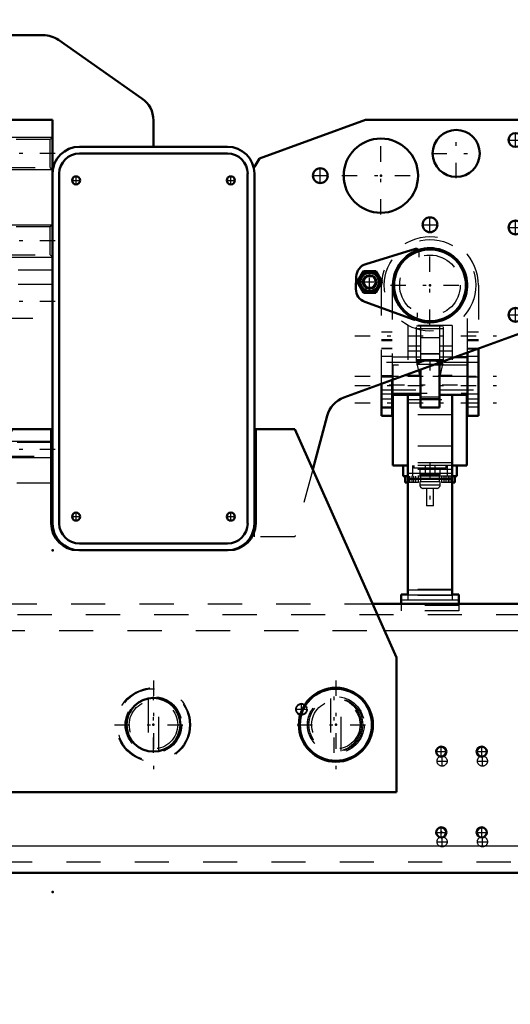
# Model space of a CAD drawing. Units: inches. Extents: x 17 to 233, y 17 to 232.
# Drawn here: x 172 to 187, y 81 to 110 of the extents above; entities that cross this region are included whole.
import ezdxf

# ---------------------------------------------------------------- set-up
doc = ezdxf.new("R2010")
doc.units = ezdxf.units.IN
doc.header["$MEASUREMENT"] = 0
doc.linetypes.add('Center', pattern=[1.5, 0.45, -0.5, 0.05, -0.5])
doc.linetypes.add('Dashed', pattern=[2, 1, -1])
for name, color, linetype, lineweight in [('2d ConnectionPoints', 7, 'Continuous', 50), ('AM_0', 7, 'Continuous', 50), ('AM_4', 3, 'Continuous', 25), ('AM_5', 3, 'Continuous', 25), ('AM_7', 7, 'Center', 25), ('AM_9', 6, 'Dashed', 25)]:
    doc.layers.add(name, color=color, linetype=linetype, lineweight=lineweight)
doc.dimstyles.get("Standard").update_dxf_attribs({"dimtxt": 0.18, "dimasz": 0.18, "dimexe": 0.18, "dimexo": 0.0625, "dimgap": 0.09, "dimtad": 0, "dimtih": 1, "dimtoh": 1, "dimdec": 4, "dimzin": 0, "dimdsep": 46, "dimtxsty": 'Standard', "dimcen": 0.09, "dimadec": 0, "dimazin": 0, "dimtfac": 1, "dimtdec": 4, "dimtofl": 0, "dimtmove": 0, "dimatfit": 3, "dimfxl": 0, "dimtolj": 1, "dimtzin": 0, "dimarcsym": 0})

# ---------------------------------------------------------------- blocks, each defined once
blk = doc.blocks.new('51_5040450_1_0_in_NPKZW_1_1_GN_Wire_Rope_Hoist_900')
at = {"layer": 'AM_7'}
for p, q in [((176.353, 90.65), (176.353, 88.051)), ((175.216, 89.35), (177.49, 89.35))]:
    blk.add_line(p, q, dxfattribs=at)
at = {"layer": 'AM_9'}
for p, q in [((176.196, 90.122), (176.196, 88.579)), ((176.511, 88.578), (176.511, 90.122))]:
    blk.add_line(p, q, dxfattribs=at)
for radius in [1.083, 1.055, 0.827, 0.709]:
    blk.add_circle((176.353, 89.35), radius, dxfattribs=at)
blk = doc.blocks.new('52_5040450_2_0_in_NPKZW_1_1_GN_Wire_Rope_Hoist_900')
at = {"layer": 'AM_0'}
for radius in [1.083, 1.055]:
    blk.add_circle((181.691, 89.35), radius, dxfattribs=at)
at = {"layer": 'AM_7'}
for p, q in [((181.691, 90.65), (181.691, 88.051)), ((180.554, 89.35), (182.828, 89.35))]:
    blk.add_line(p, q, dxfattribs=at)
at = {"layer": 'AM_9'}
for p, q in [((181.533, 90.122), (181.533, 88.578)), ((181.848, 88.579), (181.848, 90.122))]:
    blk.add_line(p, q, dxfattribs=at)
for radius in [0.827, 0.709]:
    blk.add_circle((181.691, 89.35), radius, dxfattribs=at)
blk = doc.blocks.new('77_3537213300_right_0_in_NPKZW_1_1_GN_Wire_Rope_Hoist_900')
at = {"layer": 'AM_5'}
blk.add_arc((180.684, 89.803), 0.167, 75, 15, dxfattribs=at)
at = {"layer": 'AM_7'}
for p, q in [((176.353, 88.524), (176.353, 90.177)), ((180.684, 89.627), (180.684, 89.979)), ((180.508, 89.803), (180.859, 89.803)), ((184.643, 88.287), (184.953, 88.287)), ((184.798, 88.132), (184.798, 88.442)), ((185.824, 88.287), (186.134, 88.287)), ((185.979, 88.132), (185.979, 88.442)), ((184.643, 85.925), (184.953, 85.925)), ((184.798, 85.77), (184.798, 86.08)), ((185.824, 85.925), (186.134, 85.925)), ((185.979, 85.77), (185.979, 86.08))]:
    blk.add_line(p, q, dxfattribs=at)
at = {"layer": 'AM_9'}
for centre, radius in [((176.353, 89.35), 0.787), ((180.684, 89.803), 0.167), ((180.684, 89.803), 0.151), ((184.798, 88.287), 0.148), ((185.979, 88.287), 0.148), ((184.798, 85.925), 0.148), ((185.979, 85.925), 0.148)]:
    blk.add_circle(centre, radius, dxfattribs=at)
blk = doc.blocks.new('94_3537214300_0_in_NPKZW_1_1_GN_Wire_Rope_Hoist_900')
at = {"layer": 'AM_0'}
for p, q in [((182.761, 92.894), (198.378, 92.894)), ((155.805, 85.02), (188.982, 85.02))]:
    blk.add_line(p, q, dxfattribs=at)
for centre in [(184.775, 88.563), (185.957, 88.563), (184.775, 86.201), (185.957, 86.201)]:
    blk.add_circle(centre, 0.148, dxfattribs=at)
at = {"layer": 'AM_4'}
for p, q in [((183.112, 92.106), (198.378, 92.106)), ((154.852, 85.807), (189.935, 85.807))]:
    blk.add_line(p, q, dxfattribs=at)
at = {"layer": 'AM_7'}
for p, q in [((181.645, 88.524), (181.645, 90.177)), ((184.62, 88.563), (184.93, 88.563)), ((184.775, 88.408), (184.775, 88.718)), ((185.801, 88.563), (186.112, 88.563)), ((185.957, 88.408), (185.957, 88.718)), ((184.62, 86.201), (184.93, 86.201)), ((184.775, 86.046), (184.775, 86.356)), ((185.801, 86.201), (186.112, 86.201)), ((185.957, 86.046), (185.957, 86.356))]:
    blk.add_line(p, q, dxfattribs=at)
at = {"layer": 'AM_9'}
for p, q in [((169.945, 92.894), (182.761, 92.894)), ((148.378, 92.579), (198.378, 92.579)), ((169.594, 92.106), (183.112, 92.106)), ((155.805, 85.335), (188.982, 85.335))]:
    blk.add_line(p, q, dxfattribs=at)
blk.add_circle((181.645, 89.35), 0.787, dxfattribs=at)
blk = doc.blocks.new('95_SH5_R02_2_tr_0_in_NPKZW_1_1_GN_Wire_Rope_Hoist_900')
at = {"layer": 'AM_0'}
for p, q in [((182.566, 102.835), (184.016, 103.279)), ((182.315, 102.312), (182.497, 102.627)), ((182.497, 102.627), (182.861, 102.627)), ((182.861, 102.627), (183.043, 102.312)), ((182.278, 102.109), (182.287, 102.469)), ((182.497, 101.997), (182.315, 102.312)), ((183.043, 102.312), (182.861, 101.997)), ((182.861, 101.997), (182.497, 101.997)), ((183.962, 101.21), (182.537, 101.729)), ((185.861, 100.36), (185.861, 98.395)), ((185.546, 100.108), (185.169, 100.108)), ((185.546, 98.395), (185.546, 100.245)), ((184.168, 99.744), (184.168, 98.636)), ((184.719, 99.954), (184.719, 98.636)), ((183.341, 99.443), (183.341, 98.395)), ((183.026, 98.395), (183.026, 99.328)), ((183.341, 99.006), (184.168, 99.006)), ((183.361, 99.006), (183.361, 96.939)), ((183.794, 99.006), (183.794, 93.148)), ((184.719, 99.006), (185.546, 99.006)), ((185.093, 99.006), (185.093, 93.148)), ((185.526, 99.006), (185.526, 96.939)), ((184.719, 98.636), (184.168, 98.636)), ((183.341, 98.395), (183.026, 98.395)), ((185.861, 98.395), (185.546, 98.395)), ((183.794, 96.939), (183.361, 96.939)), ((183.656, 96.624), (183.656, 96.939)), ((185.526, 96.939), (185.093, 96.939)), ((185.231, 96.624), (185.231, 96.939)), ((183.794, 96.624), (183.656, 96.624)), ((183.715, 96.624), (183.715, 96.439)), ((185.231, 96.624), (185.093, 96.624)), ((185.172, 96.439), (185.172, 96.624)), ((183.794, 96.439), (183.715, 96.439)), ((185.093, 96.545), (183.794, 96.545)), ((185.172, 96.439), (185.093, 96.439)), ((183.597, 93.159), (183.597, 92.894)), ((183.794, 93.159), (183.597, 93.159)), ((185.29, 93.159), (185.093, 93.159)), ((185.29, 93.159), (185.29, 92.894))]:
    blk.add_line(p, q, dxfattribs=at)
for centre, radius in [((184.444, 102.214), 1.083), ((184.444, 102.214), 1.051), ((182.679, 102.312), 0.284), ((182.679, 102.312), 0.271), ((182.679, 102.312), 0.197)]:
    blk.add_circle(centre, radius, dxfattribs=at)
for centre, radius, start, end in [((184.039, 103.204), 0.0787, 30.3071, 107), ((182.681, 102.459), 0.394, 107, 178.5001), ((182.679, 102.312), 0.325, 104.4139, 135.5861), ((182.679, 102.312), 0.325, 44.4139, 75.5861), ((182.679, 102.312), 0.325, 164.4139, 195.5861), ((182.679, 102.312), 0.325, 344.4139, 15.5861), ((182.671, 102.099), 0.394, 178.5001, 249.9999), ((182.679, 102.312), 0.325, 224.4139, 255.5861), ((182.679, 102.312), 0.325, 284.4139, 315.5861), ((183.989, 101.284), 0.0787, 249.9999, 298.7443)]:
    blk.add_arc(centre, radius, start, end, dxfattribs=at)
at = {"layer": 'AM_4'}
for p, q in [((184.719, 98.891), (184.168, 98.891)), ((185.093, 96.702), (183.794, 96.702)), ((185.093, 93.294), (183.794, 93.294)), ((185.093, 93.148), (183.794, 93.148)), ((185.29, 93.002), (183.597, 93.002))]:
    blk.add_line(p, q, dxfattribs=at)
blk.add_circle((182.679, 102.312), 0.263, dxfattribs=at)
at = {"layer": 'AM_5'}
blk.add_arc((182.679, 102.312), 0.161, 75, 15, dxfattribs=at)
at = {"layer": 'AM_7'}
for p, q in [((184.444, 101.057), (184.444, 103.372)), ((182.679, 101.981), (182.679, 102.643)), ((182.348, 102.312), (183.01, 102.312)), ((183.286, 102.214), (185.601, 102.214)), ((182.244, 100.738), (186.644, 100.738)), ((184.444, 100.023), (184.444, 99.72)), ((182.244, 99.557), (186.644, 99.557)), ((183.729, 99.577), (185.158, 99.577)), ((182.244, 99.281), (186.644, 99.281)), ((183.253, 99.301), (185.635, 99.301)), ((182.244, 98.769), (186.644, 98.769)), ((184.444, 96.998), (184.444, 95.699)), ((183.912, 96.633), (183.912, 96.429)), ((184.975, 96.633), (184.975, 96.429))]:
    blk.add_line(p, q, dxfattribs=at)
at = {"layer": 'AM_9'}
for p, q in [((184.118, 103.202), (184.114, 103.036)), ((182.497, 102.312), (182.588, 102.469)), ((182.588, 102.469), (182.77, 102.469)), ((182.77, 102.469), (182.861, 102.312)), ((182.588, 102.154), (182.497, 102.312)), ((182.77, 102.154), (182.588, 102.154)), ((182.861, 102.312), (182.77, 102.154)), ((183.026, 99.328), (183.026, 102.214)), ((183.341, 102.214), (183.341, 99.443)), ((185.546, 100.245), (185.546, 102.214)), ((185.861, 102.214), (185.861, 100.36)), ((184.071, 101.411), (184.068, 101.282)), ((185.093, 101.033), (183.794, 101.033)), ((183.794, 101.033), (183.794, 99.006)), ((184.05, 99.99), (184.05, 101.014)), ((184.837, 101.014), (184.05, 101.014)), ((184.837, 100.935), (184.05, 100.935)), ((184.168, 101.014), (184.168, 99.744)), ((184.719, 101.014), (184.719, 99.954)), ((184.837, 99.99), (184.837, 101.014)), ((185.093, 101.033), (185.093, 99.006)), ((183.341, 100.846), (183.026, 100.846)), ((183.026, 100.63), (183.341, 100.63)), ((183.026, 100.6), (183.341, 100.6)), ((184.168, 100.684), (184.719, 100.684)), ((185.861, 100.846), (185.546, 100.846)), ((185.546, 100.63), (185.861, 100.63)), ((185.546, 100.6), (185.861, 100.6)), ((183.341, 100.364), (183.026, 100.364)), ((183.341, 100.35), (183.026, 100.35)), ((184.168, 100.429), (183.794, 100.429)), ((185.093, 100.429), (184.719, 100.429)), ((185.861, 100.364), (185.546, 100.364)), ((185.861, 100.344), (185.546, 100.344)), ((183.341, 100.128), (183.026, 100.128)), ((184.168, 100.108), (183.341, 100.108)), ((184.168, 100.285), (183.794, 100.285)), ((184.837, 100.029), (184.05, 100.029)), ((184.834, 100.015), (184.053, 100.015)), ((184.168, 99.485), (184.053, 100.015)), ((184.719, 100.206), (184.168, 100.206)), ((184.719, 100.201), (184.168, 100.201)), ((185.093, 100.285), (184.719, 100.285)), ((185.169, 100.108), (184.719, 100.108)), ((184.834, 100.015), (184.719, 99.485)), ((185.861, 100.128), (185.546, 100.128)), ((184.168, 99.955), (183.026, 99.955)), ((185.526, 99.872), (183.361, 99.872)), ((183.361, 99.872), (183.361, 99.006)), ((184.837, 99.99), (184.05, 99.99)), ((184.828, 99.897), (184.06, 99.897)), ((184.06, 99.897), (184.06, 99.872)), ((185.861, 99.955), (184.719, 99.955)), ((184.828, 99.872), (184.828, 99.897)), ((185.526, 99.872), (185.526, 99.006)), ((183.026, 99.577), (183.341, 99.577)), ((183.341, 99.522), (183.026, 99.522)), ((185.526, 99.542), (183.361, 99.542)), ((184.168, 99.577), (183.794, 99.577)), ((185.093, 99.577), (184.719, 99.577)), ((185.861, 99.522), (185.546, 99.522)), ((183.026, 99.158), (184.168, 99.158)), ((184.719, 99.158), (185.861, 99.158)), ((183.026, 99.04), (183.341, 99.04)), ((183.341, 98.878), (183.026, 98.878)), ((183.361, 99.06), (185.526, 99.06)), ((183.794, 98.868), (185.093, 98.868)), ((184.168, 98.947), (184.719, 98.947)), ((185.546, 99.04), (185.861, 99.04)), ((185.861, 98.878), (185.546, 98.878)), ((183.026, 98.661), (183.341, 98.661)), ((183.026, 98.632), (183.341, 98.632)), ((185.546, 98.769), (185.861, 98.769)), ((185.546, 98.661), (185.861, 98.661)), ((185.093, 98.42), (183.794, 98.42)), ((185.093, 97.505), (183.794, 97.505)), ((185.093, 97.017), (183.794, 97.017)), ((185.093, 96.939), (183.794, 96.939)), ((183.932, 96.939), (183.932, 96.624)), ((183.967, 96.939), (183.967, 96.86)), ((184.92, 96.86), (183.967, 96.86)), ((184.148, 96.86), (184.148, 96.663)), ((184.306, 96.939), (184.306, 96.624)), ((184.582, 96.939), (184.582, 96.624)), ((184.739, 96.663), (184.739, 96.86)), ((184.92, 96.86), (184.92, 96.939)), ((184.956, 96.624), (184.956, 96.939)), ((185.093, 96.822), (183.794, 96.822)), ((185.093, 96.624), (183.794, 96.624)), ((183.799, 96.439), (183.799, 96.624)), ((183.855, 96.439), (183.855, 96.624)), ((183.969, 96.439), (183.969, 96.624)), ((184.026, 96.439), (184.026, 96.624)), ((184.109, 96.439), (184.109, 96.624)), ((184.739, 96.663), (184.148, 96.663)), ((184.168, 96.663), (184.168, 96.466)), ((184.719, 96.466), (184.719, 96.663)), ((184.778, 96.624), (184.778, 96.439)), ((184.862, 96.439), (184.862, 96.624)), ((184.918, 96.439), (184.918, 96.624)), ((185.032, 96.439), (185.032, 96.624)), ((185.089, 96.439), (185.089, 96.624)), ((184.109, 96.439), (183.794, 96.439)), ((184.739, 96.466), (184.148, 96.466)), ((184.148, 96.466), (184.148, 96.368)), ((184.739, 96.368), (184.148, 96.368)), ((184.641, 96.269), (184.247, 96.269)), ((184.345, 96.269), (184.345, 95.758)), ((184.542, 95.758), (184.542, 96.269)), ((184.739, 96.368), (184.739, 96.466)), ((185.093, 96.439), (184.778, 96.439)), ((184.542, 95.758), (184.345, 95.758)), ((185.093, 93.311), (183.794, 93.311)), ((183.794, 93.148), (183.794, 93.002)), ((185.093, 93.137), (183.794, 93.137)), ((185.093, 93.148), (185.093, 93.002)), ((183.597, 92.894), (183.597, 92.687)), ((185.29, 92.844), (183.597, 92.844)), ((185.29, 92.894), (185.29, 92.687)), ((185.29, 92.687), (183.597, 92.687))]:
    blk.add_line(p, q, dxfattribs=at)
for points in [[(184.05, 100.026), (184.051, 100.022), (184.053, 100.016), (184.053, 100.015)], [(184.834, 100.015), (184.836, 100.021), (184.837, 100.025), (184.837, 100.026)]]:
    blk.add_lwpolyline(points, dxfattribs=at)
for centre, radius in [((184.444, 102.214), 1.339), ((184.444, 102.214), 0.886), ((182.679, 102.312), 0.315), ((182.679, 102.312), 0.295), ((182.679, 102.312), 0.182)]:
    blk.add_circle(centre, radius, dxfattribs=at)
for centre, radius, start, end in [((184.444, 102.214), 1.417, 360, 180), ((184.444, 102.214), 1.102, 0, 180), ((184.039, 103.204), 0.0787, 358.5, 30.3071), ((183.989, 101.284), 0.0787, 298.7443, 358.5), ((184.444, 99.301), 0.709, 103.5362, 122.7972), ((184.444, 99.301), 0.709, 57.2033, 76.4633), ((184.247, 96.368), 0.0984, 180, 270), ((184.641, 96.368), 0.0984, 270, 360)]:
    blk.add_arc(centre, radius, start, end, dxfattribs=at)
blk = doc.blocks.new('96_3437014250X_C3_1676_4_0_0_in_NPKZW_1_1_GN_Wire_Rope_Hoist_900')
at = {"layer": 'AM_0'}
for p, q in [((170.448, 109.537), (173.125, 109.537)), ((173.577, 109.395), (176.017, 107.686)), ((171.826, 107.057), (173.4, 107.057)), ((171.826, 97.117), (171.826, 107.057)), ((173.4, 107.057), (173.4, 95.246)), ((176.353, 107.041), (176.353, 106.269)), ((179.457, 105.93), (182.554, 107.057)), ((182.554, 107.057), (187.022, 107.057)), ((187.495, 106.584), (187.495, 101.285)), ((174.188, 106.269), (178.519, 106.269)), ((174.188, 106.073), (178.519, 106.073)), ((179.306, 105.679), (179.457, 105.93)), ((173.597, 95.246), (173.597, 105.482)), ((179.109, 105.482), (179.109, 95.246)), ((179.306, 105.482), (179.306, 95.246)), ((187.184, 100.841), (181.927, 98.928)), ((181.435, 98.392), (181.014, 96.818)), ((169.244, 91.319), (172.219, 98.002)), ((172.219, 98.002), (173.361, 98.002)), ((173.361, 98.002), (173.361, 95.246)), ((179.345, 98.002), (180.487, 98.002)), ((179.345, 95.246), (179.345, 98.002)), ((180.487, 98.002), (183.462, 91.319)), ((173.4, 96.427), (173.361, 96.427)), ((178.519, 94.655), (174.188, 94.655)), ((178.519, 94.458), (174.188, 94.458)), ((169.244, 87.382), (169.244, 91.319)), ((183.462, 91.319), (183.462, 87.382)), ((183.462, 87.382), (169.244, 87.382))]:
    blk.add_line(p, q, dxfattribs=at)
for centre, radius in [((185.211, 106.073), 0.689), ((186.944, 106.466), 0.203), ((183.007, 105.423), 1.087), ((181.235, 105.423), 0.217), ((174.089, 105.285), 0.118), ((178.617, 105.285), 0.118), ((184.444, 103.986), 0.217), ((186.944, 103.907), 0.203), ((186.944, 101.348), 0.203), ((174.089, 95.443), 0.118), ((178.617, 95.443), 0.118), ((176.353, 89.35), 0.787)]:
    blk.add_circle(centre, radius, dxfattribs=at)
for centre, radius, start, end in [((170.448, 107.962), 1.575, 90, 172.81), ((173.125, 108.75), 0.787, 55, 90), ((170.959, 108.159), 1.087, 32.076, 200.5341), ((170.959, 108.159), 1.087, 252.7889, 27.924), ((171.901, 108.702), 0.0394, 298.962, 121.038), ((175.566, 107.041), 0.787, 360, 55), ((187.022, 106.584), 0.472, 360, 90), ((174.188, 105.482), 0.787, 90, 180), ((174.188, 105.482), 0.591, 90, 180), ((178.519, 105.482), 0.787, 0, 90), ((178.519, 105.482), 0.591, 0, 90), ((184.444, 102.214), 1.087, 247.1848, 108.1499), ((187.022, 101.285), 0.472, 290, 360), ((182.196, 98.188), 0.787, 110, 165), ((174.148, 95.246), 0.787, 180, 270), ((174.188, 95.246), 0.787, 180, 270), ((174.188, 95.246), 0.591, 180, 270), ((178.519, 95.246), 0.787, 270, 360), ((178.519, 95.246), 0.591, 270, 360), ((178.558, 95.246), 0.787, 270, 360)]:
    blk.add_arc(centre, radius, start, end, dxfattribs=at)
at = {"layer": 'AM_5'}
for p, q in [((171.826, 106.545), (173.4, 106.545)), ((171.826, 105.6), (173.4, 105.6)), ((171.826, 103.986), (173.4, 103.986)), ((171.826, 103.041), (173.4, 103.041)), ((171.826, 97.647), (173.4, 97.647)), ((171.826, 97.175), (173.4, 97.175))]:
    blk.add_line(p, q, dxfattribs=at)
at = {"layer": 'AM_7'}
for p, q in [((170.959, 107.018), (170.959, 109.3)), ((171.859, 108.702), (171.942, 108.702)), ((171.901, 108.661), (171.901, 108.744)), ((169.819, 108.159), (172.1, 108.159)), ((185.211, 105.349), (185.211, 106.796)), ((186.944, 106.253), (186.944, 106.679)), ((183.007, 104.282), (183.007, 106.564)), ((186.731, 106.466), (187.157, 106.466)), ((173.479, 106.073), (171.747, 106.073)), ((184.488, 106.073), (185.935, 106.073)), ((181.235, 105.196), (181.235, 105.65)), ((170.649, 105.206), (170.876, 105.206)), ((170.763, 105.093), (170.763, 105.32)), ((171.633, 105.206), (171.861, 105.206)), ((171.747, 105.093), (171.747, 105.32)), ((173.965, 105.285), (174.213, 105.285)), ((174.089, 105.161), (174.089, 105.409)), ((178.493, 105.285), (178.741, 105.285)), ((178.617, 105.161), (178.617, 105.409)), ((181.008, 105.423), (181.462, 105.423)), ((181.866, 105.423), (184.148, 105.423)), ((184.444, 103.759), (184.444, 104.213)), ((186.944, 103.694), (186.944, 104.12)), ((184.216, 103.986), (184.671, 103.986)), ((186.731, 103.907), (187.157, 103.907)), ((173.479, 103.514), (171.747, 103.514)), ((173.479, 101.742), (171.747, 101.742)), ((186.944, 101.135), (186.944, 101.561)), ((186.731, 101.348), (187.157, 101.348)), ((173.479, 97.411), (171.747, 97.411)), ((173.965, 95.443), (174.213, 95.443)), ((174.089, 95.319), (174.089, 95.567)), ((178.493, 95.443), (178.741, 95.443)), ((178.617, 95.319), (178.617, 95.567))]:
    blk.add_line(p, q, dxfattribs=at)
at = {"layer": 'AM_9'}
for p, q in [((168.873, 106.056), (168.873, 107.962)), ((171.89, 106.481), (171.826, 106.545)), ((173.336, 106.481), (171.89, 106.481)), ((171.89, 105.664), (171.89, 106.481)), ((173.4, 106.545), (173.336, 106.481)), ((173.336, 105.664), (173.336, 106.481)), ((171.826, 105.6), (171.89, 105.664)), ((171.89, 105.664), (173.336, 105.664)), ((173.336, 105.664), (173.4, 105.6)), ((179.306, 105.482), (179.306, 105.679)), ((171.387, 102.889), (169.334, 104.942)), ((170.432, 104.262), (170.432, 104.671)), ((170.432, 104.671), (171.432, 104.671)), ((171.432, 104.671), (171.432, 104.262)), ((171.432, 104.262), (170.432, 104.262)), ((171.89, 103.922), (171.826, 103.986)), ((173.336, 103.922), (171.89, 103.922)), ((171.89, 103.105), (171.89, 103.922)), ((173.4, 103.986), (173.336, 103.922)), ((173.336, 103.105), (173.336, 103.922)), ((171.826, 103.041), (171.89, 103.105)), ((171.89, 103.105), (173.336, 103.105)), ((173.336, 103.105), (173.4, 103.041)), ((173.4, 102.658), (171.944, 102.658)), ((173.4, 102.234), (171.826, 102.234)), ((171.826, 101.25), (173.4, 101.25)), ((171.863, 97.61), (171.826, 97.647)), ((173.363, 97.61), (171.863, 97.61)), ((171.863, 97.212), (171.863, 97.61)), ((173.4, 97.647), (173.363, 97.61)), ((173.363, 97.212), (173.363, 97.61)), ((171.826, 97.175), (171.863, 97.212)), ((171.863, 97.212), (173.363, 97.212)), ((173.363, 97.212), (173.4, 97.175)), ((171.826, 96.427), (171.826, 97.117)), ((181.014, 96.818), (180.487, 94.852)), ((173.361, 96.427), (171.826, 96.427)), ((179.306, 94.852), (179.306, 95.246)), ((180.487, 94.852), (179.306, 94.852)), ((174.148, 94.458), (174.188, 94.458)), ((178.519, 94.458), (178.558, 94.458))]:
    blk.add_line(p, q, dxfattribs=at)
for centre, radius in [((170.763, 105.206), 0.108), ((171.747, 105.206), 0.108), ((171.016, 89.35), 0.787), ((181.691, 89.35), 0.787)]:
    blk.add_circle(centre, radius, dxfattribs=at)
for centre, radius, start, end in [((170.448, 107.962), 1.575, 172.81, 180), ((170.959, 108.159), 1.087, 200.5341, 252.7889), ((170.448, 106.056), 1.575, 180, 225), ((184.444, 102.214), 1.087, 108.1499, 247.1848), ((171.944, 103.445), 0.787, 225, 270)]:
    blk.add_arc(centre, radius, start, end, dxfattribs=at)
blk = doc.blocks.new('*D155')
at = {"layer": 'AM_5', "color": 0, "lineweight": -2}
for p, q in [((192.079, 87.185), (192.079, 22.634)), ((152.709, 84.744), (152.709, 22.634)), ((154.209, 22.634), (168.265, 22.634)), ((190.579, 22.634), (176.522, 22.634))]:
    blk.add_line(p, q, dxfattribs=at)
at = {"layer": 'AM_5', "color": 0}
for points in [[(154.209, 22.884), (154.209, 22.384), (152.709, 22.634)], [(190.579, 22.384), (190.579, 22.884), (192.079, 22.634)]]:
    blk.add_solid(points, dxfattribs=at)
at = {"layer": 'Defpoints', "color": 0}
for p in [(192.079, 87.185), (152.709, 84.744), (192.079, 23.384)]:
    blk.add_point(p, dxfattribs=at)
at = {"layer": 'AM_5', "color": 0, "insert": (172.394, 22.634), "char_height": 1.5, "attachment_point": 5}
blk.add_mtext("\\A1;39.37''", dxfattribs=at)
blk = doc.blocks.new('*D156')
at = {"layer": 'AM_5', "color": 0, "lineweight": -2}
for p, q in [((192.079, 87.185), (192.079, 32.634)), ((176.314, 45.293), (176.314, 32.634)), ((177.814, 32.634), (180.175, 32.634)), ((190.579, 32.634), (188.218, 32.634))]:
    blk.add_line(p, q, dxfattribs=at)
at = {"layer": 'AM_5', "color": 0}
for points in [[(177.814, 32.884), (177.814, 32.384), (176.314, 32.634)], [(190.579, 32.384), (190.579, 32.884), (192.079, 32.634)]]:
    blk.add_solid(points, dxfattribs=at)
at = {"layer": 'Defpoints', "color": 0}
for p in [(192.079, 87.185), (176.314, 45.293), (176.314, 33.384)]:
    blk.add_point(p, dxfattribs=at)
at = {"layer": 'AM_5', "color": 0, "insert": (184.196, 32.634), "char_height": 1.5, "attachment_point": 5}
blk.add_mtext("\\A1;15.76''", dxfattribs=at)
blk = doc.blocks.new('*D157')
at = {"layer": 'AM_5', "color": 0, "lineweight": -2}
for p, q in [((148.378, 92.807), (148.378, 125.287)), ((149.878, 125.287), (171.035, 125.287)), ((196.878, 125.287), (175.721, 125.287)), ((198.378, 92.894), (198.378, 125.287))]:
    blk.add_line(p, q, dxfattribs=at)
at = {"layer": 'AM_5', "color": 0}
for points in [[(149.878, 125.537), (149.878, 125.037), (148.378, 125.287)], [(196.878, 125.037), (196.878, 125.537), (198.378, 125.287)]]:
    blk.add_solid(points, dxfattribs=at)
at = {"layer": 'Defpoints', "color": 0}
for p in [(198.378, 124.537), (148.378, 92.807), (198.378, 92.894)]:
    blk.add_point(p, dxfattribs=at)
at = {"layer": 'AM_5', "color": 0, "insert": (173.378, 125.287), "char_height": 1.5, "attachment_point": 5}
blk.add_mtext("\\A1;50''", dxfattribs=at)
blk = doc.blocks.new('*D161')
at = {"layer": 'AM_5', "color": 0, "lineweight": -2}
for p, q in [((152.709, 84.744), (124.242, 84.744)), ((124.242, 83.244), (124.242, 75.878)), ((124.242, 60.256), (124.242, 67.621)), ((176.314, 58.756), (124.242, 58.756))]:
    blk.add_line(p, q, dxfattribs=at)
at = {"layer": 'AM_5', "color": 0}
for points in [[(124.492, 83.244), (123.992, 83.244), (124.242, 84.744)], [(123.992, 60.256), (124.492, 60.256), (124.242, 58.756)]]:
    blk.add_solid(points, dxfattribs=at)
at = {"layer": 'Defpoints', "color": 0}
for p in [(124.992, 84.744), (152.709, 84.744), (176.314, 58.756)]:
    blk.add_point(p, dxfattribs=at)
at = {"layer": 'AM_5', "color": 0, "insert": (124.242, 71.75), "char_height": 1.5, "attachment_point": 5, "rotation": 90}
blk.add_mtext("\\A1;25.99''", dxfattribs=at)

msp = doc.modelspace()

# ---------------------------------------------------------------- linework, layer by layer
at = {"layer": '2d ConnectionPoints'}
for p in [(176.35342, 106.26939), (176.35342, 106.26939), (183.00671, 105.42296), (184.44372, 102.2143), (184.44372, 102.2143), (173.40042, 94.45839), (173.40042, 94.45839), (176.35317, 89.35032), (176.35317, 89.35032), (176.35317, 89.35032), (176.35317, 89.35032), (181.69078, 89.35032), (181.69078, 89.35032), (181.69078, 89.35032), (184.77541, 86.20071), (173.40042, 84.45839)]:
    msp.add_point(p, dxfattribs=at)

# ---------------------------------------------------------------- block references
for name in ['96_3437014250X_C3_1676_4_0_0_in_NPKZW_1_1_GN_Wire_Rope_Hoist_900', '95_SH5_R02_2_tr_0_in_NPKZW_1_1_GN_Wire_Rope_Hoist_900', '94_3537214300_0_in_NPKZW_1_1_GN_Wire_Rope_Hoist_900', '77_3537213300_right_0_in_NPKZW_1_1_GN_Wire_Rope_Hoist_900', '51_5040450_1_0_in_NPKZW_1_1_GN_Wire_Rope_Hoist_900', '52_5040450_2_0_in_NPKZW_1_1_GN_Wire_Rope_Hoist_900']:
    msp.add_blockref(name, (0, 0))

# ---------------------------------------------------------------- dimensions: what is measured, and where the dimension line sits
at = {"layer": 'AM_5'}
for base, p1, p2, text, picture, middle in [((198.37777, 125.28713), (148.37777, 92.80701), (198.37777, 92.89363), "50''", '*D157', (173.37777, 125.28713)), ((192.07856, 22.63438), (152.70877, 84.74401), (192.07856, 87.18497), "39.37''", '*D155', (172.39366, 22.63438)), ((176.3138, 32.63438), (192.07856, 87.18497), (176.3138, 45.29274), "15.76''", '*D156', (184.19618, 32.63438))]:
    dim = msp.add_linear_dim(base=base, p1=p1, p2=p2, text=text, dimstyle='Standard', override={"dimtxt": 1.5, "dimasz": 1.5, "dimexe": 0, "dimexo": 0, "dimgap": 0.45}, dxfattribs=at)
    dim.commit()
    dim.dimension.update_dxf_attribs({"geometry": picture, "text_midpoint": middle, "dimtype": 160})
dim = msp.add_linear_dim(base=(124.24199, 84.74401), p1=(176.3138, 58.7558), p2=(152.70877, 84.74401), angle=90, text="25.99''", dimstyle='Standard', override={"dimtxt": 1.5, "dimasz": 1.5, "dimexe": 0, "dimexo": 0, "dimgap": 0.45}, dxfattribs=at)
dim.commit()
dim.dimension.update_dxf_attribs({"geometry": '*D161', "text_midpoint": (124.24199, 71.74991), "dimtype": 160, "text_rotation": 90})

doc.saveas('drawing.dxf')
